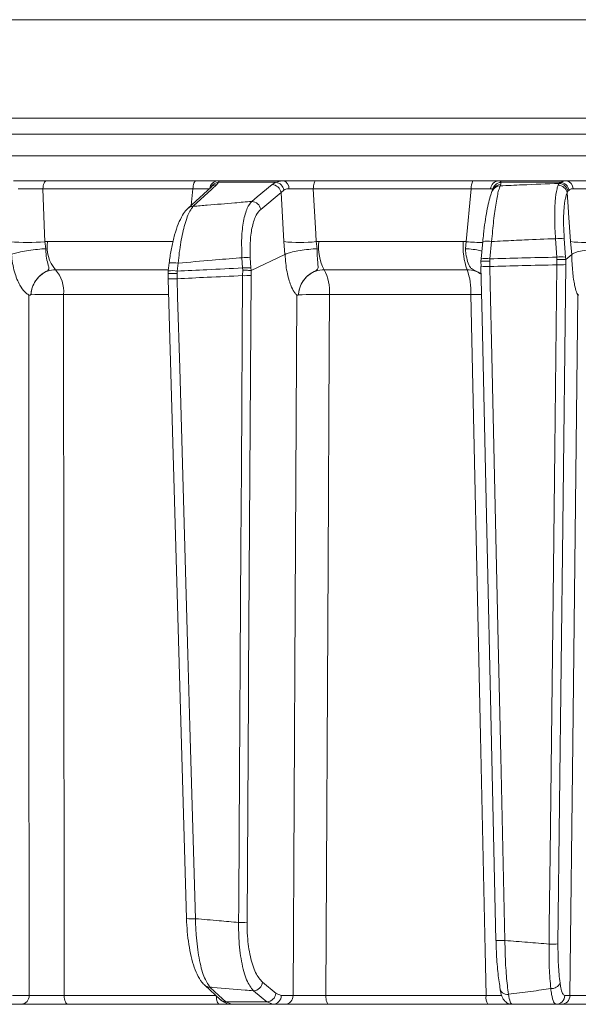
# Model space of a CAD drawing. Extents: x -3341 to -270, y -782 to 2494.
# Drawn here: x -2628 to -2566, y 2117 to 2227 of the extents above; entities that cross this region are included whole.
import ezdxf

# ---------------------------------------------------------------- set-up
doc = ezdxf.new("R2010")
doc.units = 0
doc.header["$LTSCALE"] = 5
doc.linetypes.add('CENTER', pattern=[10.16, 6.35, -1.27, 1.27, -1.27])
doc.layers.add('3', color=1, linetype='Continuous')

msp = doc.modelspace()

# ---------------------------------------------------------------- linework, layer by layer
at = {"color": 0, "linetype": 'Continuous', "lineweight": 18}
for p, q in [((-2660.38, 2226.51), (-2397.35, 2226.51)), ((-2538.36, 2215.51), (-2683.46, 2215.51)), ((-2393.27, 2215.51), (-2683.46, 2215.51)), ((-2538.36, 2213.72), (-2683.46, 2213.72)), ((-2683.46, 2211.3), (-2538.36, 2211.3)), ((-2624.93, 2208.51), (-2608.24, 2208.51)), ((-2606.49, 2207.85), (-2609.14, 2205.43)), ((-2606.49, 2207.85), (-2606.49, 2207.85)), ((-2605.72, 2208.34), (-2605.9, 2208.08)), ((-2605.75, 2208.51), (-2598.48, 2208.51)), ((-2599.31, 2208.34), (-2605.72, 2208.34)), ((-2599.74, 2208.08), (-2599.31, 2208.34)), ((-2594.86, 2208.51), (-2577.3, 2208.51)), ((-2574.41, 2208.51), (-2566.86, 2208.51)), ((-2574.19, 2208.08), (-2574.26, 2207.94)), ((-2574.17, 2208.34), (-2574.19, 2208.08)), ((-2567.51, 2208.34), (-2574.17, 2208.34)), ((-2567.79, 2208.02), (-2567.67, 2208.22)), ((-2567.67, 2208.22), (-2567.51, 2208.34)), ((-2608.58, 2207.6), (-2625.35, 2207.6)), ((-2608.77, 2205.76), (-2608.58, 2207.6)), ((-2598.73, 2207.2), (-2601.01, 2205.32)), ((-2598.41, 2207.48), (-2598.73, 2207.2)), ((-2598.43, 2201.71), (-2598.73, 2207.2)), ((-2577.49, 2207.6), (-2595.14, 2207.6)), ((-2578.05, 2201.71), (-2577.49, 2207.6)), ((-2575.03, 2207.57), (-2575.1, 2207.44)), ((-2566.69, 2207.35), (-2566.78, 2207.17)), ((-2566.57, 2207.48), (-2566.69, 2207.35)), ((-2625.14, 2201.71), (-2624.84, 2201.72)), ((-2625.14, 2201.71), (-2625.02, 2200.92)), ((-2624.84, 2201.72), (-2610.82, 2201.72)), ((-2598.3, 2200.28), (-2598.43, 2201.71)), ((-2594.82, 2201.71), (-2594.51, 2201.72)), ((-2594.82, 2201.71), (-2594.71, 2200.92)), ((-2594.51, 2201.72), (-2578.37, 2201.72)), ((-2578.37, 2201.72), (-2578.05, 2201.71)), ((-2578.15, 2200.92), (-2578.05, 2201.71)), ((-2576.2, 2201.74), (-2576.4, 2199.8)), ((-2575.21, 2201.73), (-2575.4, 2199.79)), ((-2567.93, 2199.98), (-2568.08, 2202.04)), ((-2567.1, 2202.04), (-2566.96, 2199.98)), ((-2566.26, 2200.28), (-2566.4, 2201.71)), ((-2602.07, 2198.49), (-2598.3, 2200.28)), ((-2598.29, 2200.28), (-2598.3, 2200.28)), ((-2566.93, 2199.7), (-2566.26, 2200.28)), ((-2566.26, 2200.28), (-2566.26, 2200.28)), ((-2611.23, 2199.33), (-2611.33, 2198.44)), ((-2611.23, 2199.33), (-2611.23, 2199.33)), ((-2610.24, 2199.31), (-2610.34, 2198.42)), ((-2603.04, 2198.77), (-2603.11, 2199.92)), ((-2602.17, 2199.92), (-2602.1, 2198.77)), ((-2576.42, 2199.52), (-2576.39, 2199.79)), ((-2576.41, 2199.52), (-2576.42, 2199.52)), ((-2576.4, 2198.95), (-2576.41, 2199.52)), ((-2576.39, 2199.79), (-2576.4, 2199.8)), ((-2575.4, 2199.79), (-2575.42, 2199.53)), ((-2575.42, 2199.53), (-2575.41, 2198.94)), ((-2567.92, 2199.72), (-2567.93, 2199.98)), ((-2567.93, 2199.12), (-2567.92, 2199.72)), ((-2566.96, 2199.98), (-2566.94, 2199.7)), ((-2566.94, 2199.7), (-2566.93, 2199.7)), ((-2566.93, 2199.7), (-2566.94, 2199.14)), ((-2611.35, 2198.58), (-2623.94, 2198.58)), ((-2611.33, 2198.44), (-2611.36, 2198.15)), ((-2611.35, 2198.15), (-2611.35, 2197.41)), ((-2610.34, 2198.42), (-2610.36, 2198.15)), ((-2610.36, 2198.15), (-2610.35, 2197.56)), ((-2603.02, 2198.51), (-2603.04, 2198.77)), ((-2603.03, 2197.92), (-2603.02, 2198.51)), ((-2602.1, 2198.77), (-2602.08, 2198.49)), ((-2602.08, 2198.49), (-2602.07, 2198.49)), ((-2602.07, 2198.49), (-2602.08, 2197.93)), ((-2577.95, 2198.58), (-2593.92, 2198.58)), ((-2576.41, 2198.95), (-2576.4, 2198.95)), ((-2626.69, 2195.76), (-2626.69, 2195.76)), ((-2611.34, 2195.8), (-2623.03, 2195.8)), ((-2596.8, 2195.76), (-2596.8, 2195.76)), ((-2577.54, 2195.8), (-2593.34, 2195.8))]:
    msp.add_line(p, q, dxfattribs=at)
at = {"color": 7, "linetype": 'Continuous', "lineweight": 18}
for p, q in [((-2600.81, 2118.97), (-2599.3, 2117.73)), ((-2607.27, 2118.65), (-2605.49, 2117.01)), ((-2599.3, 2117.73), (-2598.7, 2117.49)), ((-2627.75, 2116.51), (-2629.63, 2116.51)), ((-2628.75, 2117.49), (-2626.87, 2117.49)), ((-2622.96, 2117.47), (-2605.97, 2117.47)), ((-2605.63, 2116.51), (-2622.53, 2116.51)), ((-2604.9, 2116.78), (-2600.32, 2116.78)), ((-2604.9, 2116.78), (-2604.29, 2116.51)), ((-2599.65, 2116.51), (-2604.29, 2116.51)), ((-2599.65, 2116.51), (-2600.32, 2116.78)), ((-2598.33, 2116.51), (-2599.65, 2116.51)), ((-2598.7, 2117.49), (-2597.39, 2117.49)), ((-2593.73, 2117.47), (-2575.84, 2117.47)), ((-2575.66, 2116.51), (-2593.45, 2116.51)), ((-2567.44, 2116.51), (-2568.03, 2116.51)), ((-2567.05, 2117.49), (-2566.46, 2117.49))]:
    msp.add_line(p, q, dxfattribs=at)
at = {"color": 0, "linetype": 'Continuous', "lineweight": 18, "flags": 128}
for points in [[(-2625.35, 2207.6), (-2625.33, 2207.78), (-2625.31, 2207.95), (-2625.26, 2208.11), (-2625.21, 2208.25), (-2625.15, 2208.36), (-2625.08, 2208.44), (-2625, 2208.49), (-2624.93, 2208.51)], [(-2608.58, 2207.6), (-2608.57, 2207.78), (-2608.55, 2207.95), (-2608.52, 2208.11), (-2608.47, 2208.25), (-2608.42, 2208.36), (-2608.37, 2208.44), (-2608.3, 2208.49), (-2608.24, 2208.51)], [(-2605.9, 2208.08), (-2606.47, 2207.56), (-2608.55, 2205.66)], [(-2602.02, 2206.2), (-2601.39, 2206.71), (-2599.74, 2208.08)], [(-2595.14, 2207.6), (-2595.13, 2207.78), (-2595.11, 2207.95), (-2595.08, 2208.11), (-2595.05, 2208.25), (-2595.01, 2208.36), (-2594.96, 2208.44), (-2594.91, 2208.49), (-2594.86, 2208.51)], [(-2625.35, 2207.6), (-2625.17, 2202.57), (-2625.14, 2201.71)], [(-2595.14, 2207.6), (-2594.87, 2202.57), (-2594.82, 2201.71)], [(-2566.4, 2201.71), (-2566.62, 2204.93), (-2566.67, 2205.65), (-2566.78, 2207.17)], [(-2568.79, 2123.23), (-2568.77, 2125.23), (-2568.67, 2133.23), (-2568.31, 2165.2), (-2568.16, 2178.56), (-2567.93, 2199.12)], [(-2566.94, 2199.14), (-2567.27, 2169.95), (-2567.81, 2123.25)], [(-2603.48, 2125.65), (-2603.47, 2127.65), (-2603.42, 2135.65), (-2603.22, 2167.63), (-2603.16, 2176.41), (-2603.03, 2197.92)], [(-2602.08, 2197.93), (-2602.36, 2153.29), (-2602.38, 2151.05), (-2602.54, 2125.67)], [(-2576.41, 2198.95), (-2576.28, 2193.14), (-2574.73, 2123.64)], [(-2575.41, 2198.94), (-2575.37, 2196.94), (-2575.19, 2188.95), (-2574.48, 2156.97), (-2574.19, 2144.18), (-2573.73, 2123.63)], [(-2611.35, 2197.56), (-2611.24, 2193.49), (-2609.3, 2126.08)], [(-2610.35, 2197.56), (-2610.29, 2195.56), (-2610.06, 2187.57), (-2609.15, 2155.6), (-2608.92, 2147.56), (-2608.3, 2126.07)], [(-2626.87, 2117.49), (-2626.9, 2156.13), (-2626.93, 2195.75)], [(-2623.03, 2195.8), (-2623.03, 2189.81), (-2623.01, 2165.82), (-2622.96, 2117.47)], [(-2597.39, 2117.49), (-2597.16, 2161.15), (-2596.98, 2195.75)], [(-2593.34, 2195.8), (-2593.37, 2189.81), (-2593.49, 2165.82), (-2593.73, 2117.47)], [(-2575.84, 2117.47), (-2575.95, 2122.5), (-2576.47, 2146.49), (-2577.54, 2195.8)], [(-2566.46, 2117.49), (-2566.14, 2145.7), (-2565.59, 2195.75)]]:
    msp.add_lwpolyline(points, dxfattribs=at)
at = {"color": 7, "linetype": 'Continuous', "lineweight": 18, "flags": 128}
for points in [[(-2606.68, 2118.42), (-2606.12, 2117.9), (-2604.9, 2116.78)], [(-2600.32, 2116.78), (-2600.95, 2117.3), (-2601.83, 2118.02)], [(-2622.53, 2116.51), (-2622.62, 2116.53), (-2622.69, 2116.58), (-2622.77, 2116.67), (-2622.83, 2116.79), (-2622.88, 2116.93), (-2622.92, 2117.1), (-2622.95, 2117.28), (-2622.96, 2117.47)], [(-2605.63, 2116.51), (-2605.69, 2116.53), (-2605.75, 2116.58), (-2605.81, 2116.67), (-2605.86, 2116.79), (-2605.91, 2116.93), (-2605.94, 2117.1), (-2605.96, 2117.28), (-2605.97, 2117.45)], [(-2593.45, 2116.51), (-2593.5, 2116.53), (-2593.55, 2116.58), (-2593.6, 2116.67), (-2593.64, 2116.79), (-2593.68, 2116.93), (-2593.7, 2117.1), (-2593.72, 2117.28), (-2593.73, 2117.47)]]:
    msp.add_lwpolyline(points, dxfattribs=at)
at = {"color": 0, "linetype": 'Continuous', "lineweight": 18}
for centre, radius, start, end in [((-2605.74, 2207.53), 0.979, 90.7946, 172.6592), ((-2605.67, 2207.36), 0.981, 93.4007, 152.2387), ((-2605.9, 2207.2), 0.881, 90.0275, 132.1032), ((-2599.78, 2207.02), 1.06, 9.8503, 88.1274), ((-2599.47, 2207.27), 1.08, 11.0236, 81.345), ((-2598.68, 2207.7), 0.833, 354.7937, 76.1679), ((-2576.18, 2207.8), 1.32, 147.659, 188.8761), ((-2574.38, 2207.56), 0.949, 92.236, 176.1132), ((-2574.11, 2207.32), 1.01, 93.4712, 171.4479), ((-2574.26, 2206.99), 0.951, 89.8002, 151.8236), ((-2574.19, 2207.13), 0.951, 89.8008, 151.8869), ((-2567.8, 2206.98), 1.04, 10.5166, 89.3661), ((-2567.73, 2207.16), 1.06, 10.1946, 86.5805), ((-2567.63, 2207.27), 1.07, 10.932, 83.7884), ((-2566.98, 2207.65), 0.868, 358.3154, 81.7332), ((-2608.55, 2204.77), 0.881, 90.0063, 132.1889), ((-2602.05, 2205.14), 1.06, 9.85, 88.1422), ((-2627.06, 2220.74), 19.13, 264.2218, 275.7782), ((-2620.86, 2201.16), 4.02, 172.0288, 219.9863), ((-2596.63, 2218.09), 16.48, 263.7119, 276.2881), ((-2588.97, 2201.12), 5.57, 173.873, 207.2291), ((-2570.91, 2201.11), 7.49, 175.3501, 199.7709), ((-2575.98, 2224.3), 22.69, 264.7769, 269.4973), ((-2575.74, 2199.08), 2.7, 78.7945, 99.9723), ((-2567.59, 2197.76), 4.31, 83.4776, 96.5224), ((-2564.76, 2214.74), 13.13, 262.8295, 277.1705), ((-2610.82, 2196.09), 3.27, 79.7052, 97.1136), ((-2602.64, 2194.45), 5.48, 85.0904, 94.9096), ((-2575.93, 2197.14), 2.7, 78.7946, 99.9722), ((-2567.45, 2195.7), 4.31, 83.4776, 96.5224), ((-2567.62, 2209.48), 10.36, 268.2982, 273.7358), ((-2626.73, 2196.13), 3.71, 354.9136, 41.2181), ((-2610.92, 2195.23), 3.24, 79.6582, 97.217), ((-2602.57, 2193.31), 5.48, 85.0904, 94.9096), ((-2602.8, 2211.2), 13.29, 269.0305, 273.0921), ((-2598.37, 2196.18), 5.05, 355.6563, 28.2583), ((-2584.28, 2196.2), 6.75, 356.5874, 20.5762), ((-2575.83, 2205.48), 6.55, 264.9002, 273.6564), ((-2610.81, 2203.23), 5.69, 264.5725, 274.6631), ((-2624.22, 2133.65), 62.17, 88.906, 92.2718), ((-2594.49, 2142.93), 52.88, 88.7443, 92.4973), ((-2576.37, 2124.94), 70.87, 89.957, 90.9422)]:
    msp.add_arc(centre, radius, start, end, dxfattribs=at)
at = {"color": 7, "linetype": 'Continuous', "lineweight": 18}
for centre, radius, start, end in [((-2608.77, 2131.88), 5.83, 264.718, 274.5681), ((-2603.25, 2138.94), 13.29, 269.0305, 273.0921), ((-2574.15, 2130.17), 6.55, 264.9002, 273.6563), ((-2568.48, 2133.59), 10.36, 268.2983, 273.7358), ((-2601.86, 2119.08), 1.06, 271.8708, 353.9278), ((-2568.55, 2119.32), 1.07, 266.7719, 336.0665), ((-2606.68, 2119.3), 0.882, 227.7606, 270.0311), ((-2600.36, 2117.84), 1.06, 271.8801, 353.9276), ((-2573.48, 2118.41), 0.803, 182.2353, 279.4925), ((-2627.82, 2117.45), 0.943, 273.7996, 2.5033), ((-2604.9, 2117.66), 0.882, 227.6361, 270.0186), ((-2599.68, 2117.48), 0.972, 271.6736, 0.6543), ((-2598.36, 2117.48), 0.972, 271.6736, 0.6543), ((-2574.43, 2117.25), 1.43, 170.881, 211.1839), ((-2568.04, 2117.5), 0.992, 270.4621, 359.4763), ((-2567.45, 2117.5), 0.992, 270.4621, 359.4763)]:
    msp.add_arc(centre, radius, start, end, dxfattribs=at)
at = {"color": 0, "linetype": 'Continuous', "lineweight": 18}
for points, knots in [([(-2628.62, 2208.51), (-2628.21, 2208.51), (-2627.4, 2208.51), (-2626.08, 2208.51), (-2625.29, 2208.51), (-2624.93, 2208.51)], [0, 0, 0, 0, 0.347885, 0.695762, 1, 1, 1, 1]), ([(-2608.24, 2208.51), (-2607.84, 2208.51), (-2607.03, 2208.51), (-2606.16, 2208.51), (-2605.88, 2208.51), (-2605.75, 2208.51)], [0, 0, 0, 0, 0.34942, 0.698897, 1, 1, 1, 1]), ([(-2605.75, 2208.51), (-2605.72, 2208.49), (-2605.67, 2208.47), (-2605.72, 2208.36), (-2605.72, 2208.34)], [0, 0, 0, 0, 0.83996, 1, 1, 1, 1]), ([(-2599.31, 2208.34), (-2599.1, 2208.41), (-2598.85, 2208.5), (-2598.53, 2208.51), (-2598.48, 2208.51)], [0, 0, 0, 0, 0.846164, 1, 1, 1, 1]), ([(-2598.48, 2208.51), (-2598.11, 2208.51), (-2597.36, 2208.51), (-2596.06, 2208.51), (-2595.24, 2208.51), (-2594.86, 2208.51)], [0, 0, 0, 0, 0.347885, 0.695762, 1, 1, 1, 1]), ([(-2577.3, 2208.51), (-2576.87, 2208.51), (-2576.01, 2208.51), (-2575, 2208.51), (-2574.6, 2208.51), (-2574.41, 2208.51)], [0, 0, 0, 0, 0.34942, 0.698897, 1, 1, 1, 1]), ([(-2574.26, 2207.94), (-2574.32, 2207.79), (-2574.47, 2207.39), (-2574.72, 2206.11), (-2575, 2204.11), (-2575.14, 2202.53), (-2575.21, 2201.73)], [0, 0, 0, 0, 0.164236, 0.443925, 0.721818, 1, 1, 1, 1]), ([(-2574.41, 2208.51), (-2574.32, 2208.49), (-2574.2, 2208.47), (-2574.17, 2208.36), (-2574.17, 2208.34)], [0, 0, 0, 0, 0.83996, 1, 1, 1, 1]), ([(-2574.26, 2207.94), (-2573.44, 2207.98), (-2571.24, 2208.08), (-2569.05, 2208.17), (-2567.67, 2208.22)], [0, 0, 0, 0, 0.373245, 1, 1, 1, 1]), ([(-2568.08, 2202.04), (-2568.12, 2202.81), (-2568.2, 2204.33), (-2568.13, 2206.28), (-2567.97, 2207.47), (-2567.83, 2207.89), (-2567.79, 2208.02)], [0, 0, 0, 0, 0.291104, 0.581987, 0.873912, 1, 1, 1, 1]), ([(-2567.51, 2208.34), (-2567.35, 2208.41), (-2567.17, 2208.5), (-2566.9, 2208.51), (-2566.86, 2208.51)], [0, 0, 0, 0, 0.846164, 1, 1, 1, 1]), ([(-2566.86, 2208.51), (-2566.53, 2208.51), (-2565.87, 2208.51), (-2564.63, 2208.51), (-2563.79, 2208.51), (-2563.4, 2208.51)], [0, 0, 0, 0, 0.347885, 0.695762, 1, 1, 1, 1]), ([(-2625.35, 2207.6), (-2625.62, 2207.6), (-2626.21, 2207.62), (-2627.2, 2207.63), (-2627.81, 2207.63), (-2628.11, 2207.62)], [0, 0, 0, 0, 0.304562, 0.6523505, 1, 1, 1, 1]), ([(-2606.71, 2207.62), (-2606.81, 2207.63), (-2607.02, 2207.63), (-2607.67, 2207.62), (-2608.28, 2207.6), (-2608.58, 2207.6)], [0, 0, 0, 0, 0.300903, 0.650248, 1, 1, 1, 1]), ([(-2597.85, 2207.62), (-2597.88, 2207.62), (-2598.11, 2207.62), (-2598.27, 2207.54), (-2598.41, 2207.48)], [0, 0, 0, 0, 0.155649, 1, 1, 1, 1]), ([(-2595.14, 2207.6), (-2595.42, 2207.6), (-2596.04, 2207.62), (-2597.01, 2207.63), (-2597.57, 2207.63), (-2597.85, 2207.62)], [0, 0, 0, 0, 0.304562, 0.652351, 1, 1, 1, 1]), ([(-2575.32, 2207.62), (-2575.46, 2207.63), (-2575.76, 2207.63), (-2576.52, 2207.62), (-2577.17, 2207.6), (-2577.49, 2207.6)], [0, 0, 0, 0, 0.300903, 0.650248, 1, 1, 1, 1]), ([(-2575.1, 2207.44), (-2575.1, 2207.44), (-2575.21, 2207.28), (-2575.32, 2206.91), (-2575.54, 2206.17), (-2575.75, 2205.14), (-2575.95, 2203.93), (-2576.1, 2202.76), (-2576.17, 2202.01), (-2576.2, 2201.74)], [0, 0, 0, 0, 0.00328, 0.147055, 0.336711, 0.516993, 0.706676, 0.893406, 1, 1, 1, 1]), ([(-2575.11, 2207.48), (-2575.12, 2207.49), (-2575.14, 2207.59), (-2575.24, 2207.61), (-2575.32, 2207.62)], [0, 0, 0, 0, 0.160319, 1, 1, 1, 1]), ([(-2566.78, 2207.17), (-2566.82, 2207.06), (-2566.96, 2206.7), (-2567.13, 2205.68), (-2567.21, 2204), (-2567.14, 2202.7), (-2567.1, 2202.04)], [0, 0, 0, 0, 0.126361, 0.41855, 0.709254, 1, 1, 1, 1]), ([(-2566.12, 2207.62), (-2566.15, 2207.62), (-2566.34, 2207.62), (-2566.47, 2207.54), (-2566.57, 2207.48)], [0, 0, 0, 0, 0.155649, 1, 1, 1, 1]), ([(-2563.52, 2207.6), (-2563.82, 2207.6), (-2564.44, 2207.62), (-2565.38, 2207.63), (-2565.87, 2207.63), (-2566.12, 2207.62)], [0, 0, 0, 0, 0.304562, 0.652351, 1, 1, 1, 1]), ([(-2608.55, 2205.66), (-2608.67, 2205.5), (-2609, 2205.07), (-2609.49, 2203.75), (-2609.97, 2201.71), (-2610.15, 2200.11), (-2610.24, 2199.31)], [0, 0, 0, 0, 0.170096, 0.452666, 0.725574, 1, 1, 1, 1]), ([(-2608.55, 2205.66), (-2608.02, 2205.7), (-2606.48, 2205.83), (-2604.3, 2206.01), (-2602.65, 2206.15), (-2602.02, 2206.2)], [0, 0, 0, 0, 0.241163, 0.711471, 1, 1, 1, 1]), ([(-2603.11, 2199.92), (-2603.13, 2200.66), (-2603.18, 2202.15), (-2602.96, 2204.08), (-2602.56, 2205.5), (-2602.19, 2205.98), (-2602.02, 2206.2)], [0, 0, 0, 0, 0.256633, 0.512008, 0.773851, 1, 1, 1, 1]), ([(-2609.13, 2205.42), (-2609.18, 2205.38), (-2609.43, 2205.18), (-2609.78, 2204.64), (-2610.23, 2203.72), (-2610.64, 2202.51), (-2610.96, 2201.14), (-2611.15, 2200.05), (-2611.21, 2199.45), (-2611.22, 2199.33)], [0, 0, 0, 0, 0.039368, 0.196547, 0.394029, 0.589934, 0.77722, 0.957847, 1, 1, 1, 1]), ([(-2601.01, 2205.32), (-2601.18, 2205.13), (-2601.56, 2204.72), (-2601.97, 2203.49), (-2602.22, 2201.84), (-2602.18, 2200.56), (-2602.17, 2199.92)], [0, 0, 0, 0, 0.227676, 0.490211, 0.744961, 1, 1, 1, 1]), ([(-2568.08, 2202.04), (-2569.23, 2202), (-2571.18, 2201.92), (-2573.56, 2201.81), (-2574.78, 2201.75), (-2575.21, 2201.73)], [0, 0, 0, 0, 0.482792, 0.820175, 1, 1, 1, 1]), ([(-2625.02, 2200.92), (-2625.03, 2200.92), (-2625.17, 2200.91), (-2625.62, 2200.88), (-2626.44, 2200.8), (-2627.42, 2200.65), (-2628.29, 2200.47), (-2628.66, 2200.35), (-2628.85, 2200.28)], [0, 0, 0, 0, 0.005359, 0.100443, 0.325535, 0.550325, 0.775164, 1, 1, 1, 1]), ([(-2626.93, 2195.75), (-2626.93, 2195.75), (-2626.93, 2195.75), (-2626.93, 2195.75), (-2626.93, 2195.75), (-2626.93, 2195.75), (-2626.93, 2195.75), (-2626.93, 2195.75), (-2626.94, 2195.76), (-2626.98, 2195.79), (-2627.12, 2195.88), (-2627.46, 2196.17), (-2628, 2196.91), (-2628.57, 2198.3), (-2628.79, 2199.6), (-2628.85, 2200.28), (-2628.85, 2200.28)], [0, 0, 0, 0, 0.000091, 0.000184, 0.000278, 0.000359, 0.000502, 0.000907, 0.002711, 0.009861, 0.038426, 0.152903, 0.365507, 0.676194, 0.999985, 1, 1, 1, 1]), ([(-2625.02, 2200.92), (-2625.02, 2200.88), (-2625.02, 2200.51), (-2624.94, 2199.83), (-2624.77, 2199.13), (-2624.65, 2198.75), (-2624.71, 2198.56), (-2624.98, 2198.38), (-2625.56, 2198.07), (-2626.15, 2197.42), (-2626.5, 2196.71), (-2626.63, 2196.22), (-2626.67, 2195.96), (-2626.68, 2195.83), (-2626.68, 2195.77), (-2626.69, 2195.76)], [0, 0, 0, 0, 0.0176956, 0.1630912, 0.3098456, 0.4145266, 0.4603647, 0.49691, 0.6052602, 0.7583682, 0.8841323, 0.943556, 0.9744455, 0.9952579, 1, 1, 1, 1]), ([(-2598.29, 2200.28), (-2598.15, 2200.35), (-2597.87, 2200.47), (-2597.09, 2200.65), (-2596.16, 2200.8), (-2595.33, 2200.88), (-2594.86, 2200.91), (-2594.72, 2200.92), (-2594.71, 2200.92)], [0, 0, 0, 0, 0.224836, 0.449675, 0.674465, 0.899557, 0.994641, 1, 1, 1, 1]), ([(-2596.98, 2195.75), (-2596.98, 2195.75), (-2596.98, 2195.75), (-2596.98, 2195.75), (-2596.98, 2195.75), (-2596.98, 2195.75), (-2596.98, 2195.75), (-2596.98, 2195.75), (-2596.99, 2195.76), (-2597.02, 2195.79), (-2597.12, 2195.88), (-2597.35, 2196.17), (-2597.72, 2196.91), (-2598.11, 2198.3), (-2598.26, 2199.6), (-2598.29, 2200.28), (-2598.29, 2200.28)], [0, 0, 0, 0, 0.000091, 0.000184, 0.000278, 0.000359, 0.000502, 0.000907, 0.002711, 0.009862, 0.038429, 0.152915, 0.365508, 0.676192, 0.999985, 1, 1, 1, 1]), ([(-2594.71, 2200.92), (-2594.71, 2200.88), (-2594.71, 2200.51), (-2594.69, 2199.83), (-2594.61, 2199.13), (-2594.58, 2198.75), (-2594.7, 2198.56), (-2595.02, 2198.38), (-2595.63, 2198.07), (-2596.26, 2197.42), (-2596.61, 2196.71), (-2596.74, 2196.22), (-2596.78, 2195.96), (-2596.79, 2195.83), (-2596.8, 2195.77), (-2596.8, 2195.76)], [0, 0, 0, 0, 0.017698, 0.163093, 0.309847, 0.414523, 0.460365, 0.496908, 0.605254, 0.75836, 0.884128, 0.943554, 0.974444, 0.995256, 1, 1, 1, 1]), ([(-2576.31, 2200.67), (-2576.48, 2200.71), (-2576.85, 2200.81), (-2577.53, 2200.88), (-2578, 2200.91), (-2578.14, 2200.92), (-2578.15, 2200.92)], [0, 0, 0, 0, 0.361407, 0.802963, 0.989486, 1, 1, 1, 1]), ([(-2576.39, 2198.1), (-2576.6, 2198.23), (-2576.87, 2198.39), (-2577.26, 2198.56), (-2577.45, 2198.68), (-2577.7, 2198.94), (-2577.91, 2199.44), (-2578.07, 2200.21), (-2578.13, 2200.73), (-2578.15, 2200.92)], [0, 0, 0, 0, 0.170689, 0.227112, 0.308124, 0.368054, 0.615913, 0.858733, 1, 1, 1, 1]), ([(-2563.01, 2200.92), (-2563.01, 2200.92), (-2563.16, 2200.91), (-2563.65, 2200.88), (-2564.45, 2200.8), (-2565.32, 2200.65), (-2565.99, 2200.47), (-2566.17, 2200.35), (-2566.26, 2200.28)], [0, 0, 0, 0, 0.005359, 0.100443, 0.325535, 0.550325, 0.775164, 1, 1, 1, 1]), ([(-2565.59, 2195.75), (-2565.59, 2195.75), (-2565.59, 2195.75), (-2565.59, 2195.75), (-2565.59, 2195.75), (-2565.59, 2195.75), (-2565.59, 2195.75), (-2565.59, 2195.75), (-2565.59, 2195.76), (-2565.61, 2195.79), (-2565.66, 2195.88), (-2565.78, 2196.17), (-2565.98, 2196.91), (-2566.18, 2198.3), (-2566.25, 2199.6), (-2566.26, 2200.28), (-2566.26, 2200.28)], [0, 0, 0, 0, 0.000091, 0.000184, 0.000278, 0.000359, 0.000502, 0.000907, 0.002712, 0.009863, 0.038433, 0.152933, 0.365509, 0.67619, 0.999985, 1, 1, 1, 1]), ([(-2603.11, 2199.92), (-2603.2, 2199.91), (-2604.31, 2199.82), (-2606.68, 2199.62), (-2608.97, 2199.42), (-2610.24, 2199.31)], [0, 0, 0, 0, 0.038752, 0.466278, 1, 1, 1, 1]), ([(-2575.42, 2199.53), (-2575.43, 2199.53), (-2575.54, 2199.54), (-2575.76, 2199.54), (-2576.06, 2199.55), (-2576.28, 2199.54), (-2576.42, 2199.53), (-2576.42, 2199.52), (-2576.42, 2199.52)], [0, 0, 0, 0, 0.012687, 0.198511, 0.399101, 0.599478, 0.799737, 1, 1, 1, 1]), ([(-2567.93, 2199.12), (-2569.22, 2199.09), (-2571.72, 2199.04), (-2574.21, 2198.97), (-2575.41, 2198.94)], [0, 0, 0, 0, 0.519611, 1, 1, 1, 1]), ([(-2575.4, 2199.79), (-2574.21, 2199.82), (-2571.72, 2199.89), (-2569.24, 2199.95), (-2567.93, 2199.98)], [0, 0, 0, 0, 0.4774986, 1, 1, 1, 1]), ([(-2567.92, 2199.72), (-2567.91, 2199.72), (-2567.79, 2199.72), (-2567.56, 2199.72), (-2567.26, 2199.72), (-2567.03, 2199.72), (-2566.97, 2199.71), (-2566.94, 2199.7)], [0, 0, 0, 0, 0.0153911, 0.2625808, 0.5085266, 0.754259, 1, 1, 1, 1]), ([(-2623.94, 2198.58), (-2624.24, 2198.54), (-2624.84, 2198.48), (-2625.65, 2197.98), (-2626.27, 2197.23), (-2626.6, 2196.45), (-2626.66, 2195.94), (-2626.69, 2195.76)], [0, 0, 0, 0, 0.219689, 0.439368, 0.659353, 0.879975, 1, 1, 1, 1]), ([(-2611.35, 2198.15), (-2611.35, 2198.15), (-2611.37, 2198.16), (-2611.29, 2198.16), (-2611.11, 2198.17), (-2610.84, 2198.16), (-2610.58, 2198.16), (-2610.42, 2198.15), (-2610.37, 2198.15), (-2610.36, 2198.15)], [0, 0, 0, 0, 0.062347, 0.272766, 0.483268, 0.693979, 0.904917, 0.986841, 1, 1, 1, 1]), ([(-2603.03, 2197.92), (-2604.35, 2197.85), (-2606.79, 2197.74), (-2609.23, 2197.62), (-2610.35, 2197.56)], [0, 0, 0, 0, 0.5411879, 1, 1, 1, 1]), ([(-2610.34, 2198.42), (-2609.24, 2198.47), (-2606.8, 2198.59), (-2604.37, 2198.71), (-2603.04, 2198.77)], [0, 0, 0, 0, 0.452925, 1, 1, 1, 1]), ([(-2603.02, 2198.51), (-2603.01, 2198.51), (-2602.95, 2198.51), (-2602.76, 2198.51), (-2602.49, 2198.51), (-2602.23, 2198.5), (-2602.13, 2198.5), (-2602.08, 2198.49)], [0, 0, 0, 0, 0.016997, 0.168549, 0.445872, 0.72293, 1, 1, 1, 1]), ([(-2593.92, 2198.58), (-2594.24, 2198.54), (-2594.87, 2198.48), (-2595.73, 2197.98), (-2596.38, 2197.23), (-2596.72, 2196.45), (-2596.78, 2195.94), (-2596.8, 2195.76)], [0, 0, 0, 0, 0.219689, 0.439368, 0.659353, 0.879975, 1, 1, 1, 1]), ([(-2576.39, 2198.06), (-2576.59, 2198.2), (-2577.06, 2198.51), (-2577.63, 2198.55), (-2577.95, 2198.58)], [0, 0, 0, 0, 0.422649, 1, 1, 1, 1]), ([(-2626.69, 2195.76), (-2626.69, 2195.76), (-2626.69, 2195.76), (-2626.69, 2195.76), (-2626.71, 2195.75), (-2626.8, 2195.75), (-2626.88, 2195.72), (-2626.93, 2195.75), (-2626.93, 2195.75)], [0, 0, 0, 0, 0.003111, 0.014351, 0.058912, 0.236732, 0.971788, 1, 1, 1, 1]), ([(-2596.8, 2195.76), (-2596.8, 2195.76), (-2596.8, 2195.76), (-2596.8, 2195.76), (-2596.82, 2195.75), (-2596.89, 2195.75), (-2596.94, 2195.72), (-2596.98, 2195.75), (-2596.98, 2195.75)], [0, 0, 0, 0, 0.003111, 0.014351, 0.058912, 0.236733, 0.971788, 1, 1, 1, 1]), ([(-2565.47, 2195.76), (-2565.47, 2195.76), (-2565.47, 2195.76), (-2565.48, 2195.76), (-2565.49, 2195.75), (-2565.53, 2195.75), (-2565.57, 2195.72), (-2565.59, 2195.75), (-2565.59, 2195.75)], [0, 0, 0, 0, 0.003111, 0.014351, 0.058912, 0.236733, 0.971788, 1, 1, 1, 1])]:
    msp.add_open_spline(points, degree=3, knots=knots, dxfattribs=at)
at = {"color": 7, "linetype": 'Continuous', "lineweight": 18}
for points, knots in [([(-2609.3, 2126.08), (-2609.28, 2125.59), (-2609.23, 2124.6), (-2609.05, 2123.16), (-2608.79, 2121.81), (-2608.45, 2120.6), (-2607.98, 2119.57), (-2607.62, 2118.93), (-2607.3, 2118.7), (-2607.26, 2118.67)], [0, 0, 0, 0, 0.148352, 0.302654, 0.460118, 0.623516, 0.791563, 0.971171, 1, 1, 1, 1]), ([(-2608.3, 2126.07), (-2607.42, 2125.99), (-2605.81, 2125.85), (-2604.21, 2125.71), (-2603.48, 2125.65)], [0, 0, 0, 0, 0.546647, 1, 1, 1, 1]), ([(-2608.3, 2126.07), (-2608.28, 2125.46), (-2608.23, 2123.9), (-2607.92, 2121.58), (-2607.38, 2119.46), (-2606.91, 2118.77), (-2606.68, 2118.42)], [0, 0, 0, 0, 0.172889, 0.445812, 0.723235, 1, 1, 1, 1]), ([(-2601.83, 2118.02), (-2602.09, 2118.36), (-2602.62, 2119.06), (-2603.19, 2121.19), (-2603.47, 2123.52), (-2603.48, 2125.06), (-2603.48, 2125.65)], [0, 0, 0, 0, 0.279138, 0.559543, 0.831061, 1, 1, 1, 1]), ([(-2602.54, 2125.67), (-2602.53, 2125.15), (-2602.5, 2123.8), (-2602.2, 2121.75), (-2601.61, 2119.89), (-2601.08, 2119.27), (-2600.81, 2118.97)], [0, 0, 0, 0, 0.167871, 0.438572, 0.719457, 1, 1, 1, 1]), ([(-2574.28, 2118.38), (-2574.37, 2118.95), (-2574.54, 2120.08), (-2574.68, 2122.02), (-2574.71, 2123.23), (-2574.72, 2123.64)], [0, 0, 0, 0, 0.397027, 0.794168, 1, 1, 1, 1]), ([(-2573.73, 2123.63), (-2572.89, 2123.56), (-2571.24, 2123.44), (-2569.59, 2123.3), (-2568.79, 2123.23)], [0, 0, 0, 0, 0.51027, 1, 1, 1, 1]), ([(-2573.73, 2123.63), (-2573.72, 2123.15), (-2573.7, 2121.77), (-2573.58, 2119.56), (-2573.42, 2118.26), (-2573.34, 2117.62)], [0, 0, 0, 0, 0.206037, 0.603243, 1, 1, 1, 1]), ([(-2568.61, 2118.26), (-2568.67, 2119), (-2568.78, 2120.3), (-2568.81, 2122.1), (-2568.79, 2123), (-2568.79, 2123.23)], [0, 0, 0, 0, 0.498914, 0.871611, 1, 1, 1, 1]), ([(-2567.81, 2123.25), (-2567.8, 2122.45), (-2567.79, 2120.85), (-2567.65, 2119.54), (-2567.57, 2118.89)], [0, 0, 0, 0, 0.500014, 1, 1, 1, 1]), ([(-2567.57, 2118.89), (-2567.55, 2118.71), (-2567.47, 2118.21), (-2567.29, 2117.63), (-2567.13, 2117.54), (-2567.05, 2117.49)], [0, 0, 0, 0, 0.21354, 0.606799, 1, 1, 1, 1]), ([(-2601.83, 2118.02), (-2602.14, 2118.04), (-2603.64, 2118.16), (-2605.26, 2118.3), (-2606.57, 2118.41), (-2606.68, 2118.42)], [0, 0, 0, 0, 0.191326, 0.929121, 1, 1, 1, 1]), ([(-2574.27, 2118.23), (-2574.25, 2118.14), (-2574.19, 2117.74), (-2574.07, 2117.38), (-2573.84, 2116.94), (-2573.5, 2116.64), (-2573.16, 2116.5), (-2572.98, 2116.52), (-2572.94, 2116.53)], [0, 0, 0, 0, 0.102256, 0.473432, 0.666246, 0.82332, 0.962877, 1, 1, 1, 1]), ([(-2573.34, 2117.62), (-2572.51, 2117.73), (-2571.28, 2117.88), (-2569.7, 2118.1), (-2568.95, 2118.21), (-2568.61, 2118.26)], [0, 0, 0, 0, 0.5282863, 0.7846635, 1, 1, 1, 1]), ([(-2573.34, 2117.62), (-2573.28, 2117.3), (-2573.15, 2116.66), (-2573.01, 2116.56), (-2572.94, 2116.51)], [0, 0, 0, 0, 0.496936, 1, 1, 1, 1]), ([(-2568.03, 2116.51), (-2568.12, 2116.56), (-2568.3, 2116.68), (-2568.49, 2117.41), (-2568.58, 2118.03), (-2568.61, 2118.26)], [0, 0, 0, 0, 0.392995, 0.786306, 1, 1, 1, 1]), ([(-2622.53, 2116.51), (-2622.96, 2116.51), (-2623.81, 2116.51), (-2625.19, 2116.51), (-2626.44, 2116.51), (-2627.29, 2116.51), (-2627.64, 2116.51), (-2627.75, 2116.51)], [0, 0, 0, 0, 0.222494, 0.444989, 0.667467, 0.89002, 1, 1, 1, 1]), ([(-2626.87, 2117.49), (-2626.79, 2117.49), (-2626.53, 2117.48), (-2625.89, 2117.48), (-2624.95, 2117.47), (-2623.92, 2117.47), (-2623.28, 2117.47), (-2622.96, 2117.47)], [0, 0, 0, 0, 0.11001, 0.332593, 0.555062, 0.777528, 1, 1, 1, 1]), ([(-2603.85, 2116.51), (-2603.9, 2116.51), (-2604.16, 2116.51), (-2604.82, 2116.51), (-2605.43, 2116.51), (-2605.63, 2116.51)], [0, 0, 0, 0, 0.10996, 0.706677, 1, 1, 1, 1]), ([(-2605.48, 2117.02), (-2605.34, 2116.9), (-2605.04, 2116.65), (-2604.59, 2116.49), (-2604.33, 2116.52), (-2604.29, 2116.52)], [0, 0, 0, 0, 0.433237, 0.926035, 1, 1, 1, 1]), ([(-2593.45, 2116.51), (-2593.89, 2116.51), (-2594.78, 2116.51), (-2596.12, 2116.51), (-2597.28, 2116.51), (-2598, 2116.51), (-2598.25, 2116.51), (-2598.33, 2116.51)], [0, 0, 0, 0, 0.222494, 0.444989, 0.667467, 0.890021, 1, 1, 1, 1]), ([(-2597.39, 2117.49), (-2597.33, 2117.49), (-2597.14, 2117.48), (-2596.6, 2117.48), (-2595.73, 2117.47), (-2594.73, 2117.47), (-2594.06, 2117.47), (-2593.73, 2117.47)], [0, 0, 0, 0, 0.11001, 0.332593, 0.555062, 0.777528, 1, 1, 1, 1]), ([(-2575.84, 2117.47), (-2575.68, 2117.47), (-2575.2, 2117.47), (-2574.54, 2117.47), (-2574.2, 2117.47), (-2574.07, 2117.47)], [0, 0, 0, 0, 0.229624, 0.696729, 1, 1, 1, 1]), ([(-2573.17, 2116.51), (-2573.39, 2116.51), (-2573.87, 2116.51), (-2574.8, 2116.51), (-2575.44, 2116.51), (-2575.66, 2116.51)], [0, 0, 0, 0, 0.344008, 0.783811, 1, 1, 1, 1]), ([(-2568.03, 2116.51), (-2568.48, 2116.51), (-2569.32, 2116.51), (-2570.96, 2116.51), (-2572.15, 2116.51), (-2572.94, 2116.51)], [0, 0, 0, 0, 0.270723, 0.517297, 1, 1, 1, 1]), ([(-2563.01, 2116.51), (-2563.46, 2116.51), (-2564.36, 2116.51), (-2565.64, 2116.51), (-2566.66, 2116.51), (-2567.24, 2116.51), (-2567.39, 2116.51), (-2567.44, 2116.51)], [0, 0, 0, 0, 0.222494, 0.4449894, 0.6674674, 0.8900206, 1, 1, 1, 1]), ([(-2566.46, 2117.49), (-2566.42, 2117.49), (-2566.3, 2117.48), (-2565.87, 2117.48), (-2565.1, 2117.47), (-2564.15, 2117.47), (-2563.47, 2117.47), (-2563.13, 2117.47)], [0, 0, 0, 0, 0.110009, 0.332593, 0.555062, 0.777528, 1, 1, 1, 1])]:
    msp.add_open_spline(points, degree=3, knots=knots, dxfattribs=at)
at = {"layer": '3', "color": 0, "linetype": 'CENTER', "lineweight": 18}
msp.add_line((-2660.38, 2226.51), (-2538.36, 2226.51), dxfattribs=at)

doc.saveas('drawing.dxf')
